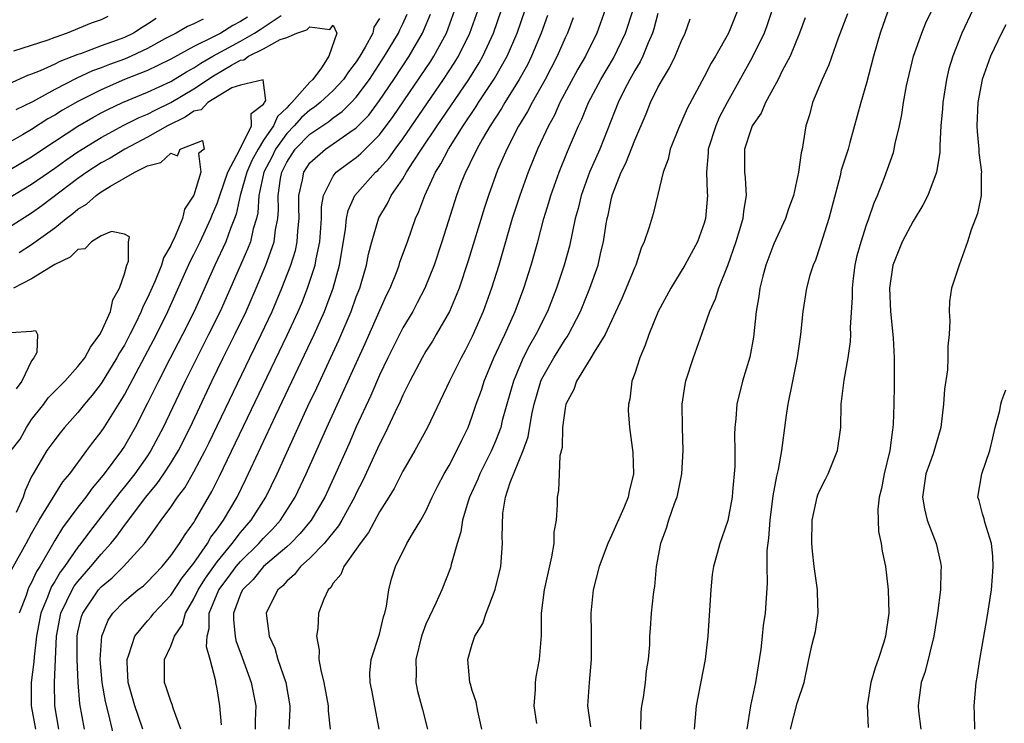
# Model space of a CAD drawing. Units: inches. Extents: x 2610000 to 2613000, y 1536000 to 1539000.
# Drawn here: x 2610628 to 2610713, y 1536309 to 1536370 of the extents above; entities that cross this region are included whole.
import ezdxf

# ---------------------------------------------------------------- set-up
doc = ezdxf.new("R2010")
doc.units = ezdxf.units.IN
doc.header["$MEASUREMENT"] = 0
doc.layers.add('LD26101536_2ft', color=83, linetype='Continuous')

msp = doc.modelspace()

# ---------------------------------------------------------------- linework, layer by layer
at = {"layer": 'LD26101536_2ft'}
for points, elevation in [([(2610703, 1536371.385), (2610702.171, 1536369), (2610701.601, 1536367), (2610701, 1536364.684), (2610700.489, 1536363), (2610699.549, 1536359.549), (2610699.392, 1536359), (2610698.812, 1536357.188), (2610698.702, 1536356.702), (2610697.74, 1536353), (2610697, 1536350.645), (2610696.577, 1536349.423), (2610696.388, 1536349), (2610696.114, 1536348.114), (2610695.806, 1536347), (2610695.488, 1536345), (2610695.301, 1536343), (2610695.011, 1536341), (2610694.593, 1536339), (2610694.195, 1536337), (2610694.054, 1536336.053), (2610693.665, 1536333), (2610693.369, 1536331.369), (2610693.215, 1536330.784), (2610692.911, 1536329.09), (2610692.648, 1536327), (2610692.548, 1536325.452), (2610692.398, 1536324.398), (2610692.387, 1536323), (2610692.426, 1536321.574), (2610692.26, 1536319), (2610692.064, 1536317.936), (2610691.991, 1536317), (2610691.875, 1536315.875), (2610691.424, 1536313), (2610690.973, 1536311), (2610690.656, 1536309)], 8374), ([(2610627, 1536357.155), (2610629, 1536358.34), (2610629.978, 1536359), (2610633, 1536360.972), (2610634.279, 1536361.721), (2610635, 1536362.109), (2610635.586, 1536362.414), (2610636.829, 1536363), (2610639, 1536363.91), (2610641, 1536364.831), (2610642.347, 1536365.653), (2610643, 1536365.999), (2610643.597, 1536366.403), (2610644.622, 1536367), (2610647, 1536368.304), (2610648.215, 1536369), (2610648.697, 1536369.303), (2610650.51, 1536370.51)], 8340), ([(2610647.626, 1536370.375), (2610647, 1536369.981), (2610646.355, 1536369.645), (2610645.307, 1536369), (2610644.63, 1536368.63), (2610643, 1536367.842), (2610641, 1536366.744), (2610639.842, 1536366.158), (2610639, 1536365.78), (2610637, 1536364.981), (2610635, 1536364.113), (2610633, 1536363.107), (2610631.658, 1536362.341), (2610631, 1536361.921), (2610630.409, 1536361.591), (2610629, 1536360.68), (2610628.227, 1536360.227), (2610627, 1536359.526)], 8342), ([(2610639.738, 1536370.262), (2610639, 1536369.751), (2610638.525, 1536369.475), (2610637.799, 1536369), (2610637, 1536368.613), (2610636.37, 1536368.37), (2610635, 1536367.883), (2610633.213, 1536367.213), (2610633, 1536367.145), (2610631.447, 1536366.553), (2610631, 1536366.322), (2610629.734, 1536365.734), (2610629, 1536365.439), (2610628.663, 1536365.337), (2610627, 1536364.594)], 8346), ([(2610635.577, 1536370.423), (2610635, 1536370.147), (2610634.152, 1536369.848), (2610632.069, 1536369), (2610631, 1536368.627), (2610630.392, 1536368.392), (2610627.434, 1536367.434)], 8348), ([(2610643.795, 1536370.205), (2610643, 1536369.784), (2610642.446, 1536369.554), (2610641.466, 1536369), (2610640.493, 1536368.493), (2610639, 1536367.662), (2610637.58, 1536367), (2610637, 1536366.753), (2610635.715, 1536366.285), (2610635, 1536365.994), (2610634.262, 1536365.737), (2610632.893, 1536365.107), (2610631, 1536364.129), (2610629.068, 1536363.068), (2610627.633, 1536362.367)], 8344), ([(2610659, 1536370.256), (2610658.507, 1536369.492), (2610658.422, 1536369), (2610657.772, 1536367.772), (2610657.315, 1536367), (2610657, 1536366.515), (2610656.332, 1536365.668), (2610655.906, 1536365), (2610655, 1536364.037), (2610653.882, 1536363), (2610653.397, 1536362.603), (2610653, 1536362.344), (2610652.287, 1536361.713), (2610651.635, 1536361), (2610651, 1536360.352), (2610650.037, 1536359), (2610649.702, 1536358.297), (2610649.017, 1536357), (2610648.593, 1536355), (2610648.504, 1536353.496), (2610648.392, 1536353), (2610648.119, 1536352.119), (2610647.864, 1536351), (2610647.628, 1536350.372), (2610645.249, 1536345), (2610644.267, 1536343), (2610643.236, 1536341), (2610642.238, 1536339), (2610640.355, 1536335), (2610639.296, 1536333), (2610639, 1536332.558), (2610637.89, 1536331), (2610637, 1536329.874), (2610636.601, 1536329.399), (2610633.989, 1536326.011), (2610633.256, 1536325), (2610633, 1536324.685), (2610631.838, 1536323), (2610631.474, 1536322.526), (2610631, 1536321.713), (2610630.719, 1536321.281), (2610630.593, 1536321), (2610630.363, 1536320.363), (2610629.791, 1536319), (2610629.423, 1536317), (2610629.212, 1536315.212), (2610629.197, 1536314.803), (2610628.963, 1536313), (2610628.952, 1536311), (2610629.346, 1536309)], 8340), ([(2610631.355, 1536309), (2610630.999, 1536311), (2610630.991, 1536313), (2610631.139, 1536317), (2610631.523, 1536319), (2610632.052, 1536320.052), (2610632.499, 1536321), (2610632.683, 1536321.317), (2610633, 1536321.729), (2610634.115, 1536323), (2610635, 1536324.081), (2610635.839, 1536325), (2610636.361, 1536325.639), (2610637, 1536326.541), (2610638.849, 1536329), (2610639.833, 1536330.167), (2610640.41, 1536331), (2610641, 1536331.905), (2610641.66, 1536333), (2610642.665, 1536335), (2610644.546, 1536339), (2610645.52, 1536341), (2610646.525, 1536343), (2610647.489, 1536345), (2610648.367, 1536347), (2610649.206, 1536349), (2610649.302, 1536349.302), (2610649.919, 1536351), (2610650.042, 1536352.042), (2610650.233, 1536353), (2610650.281, 1536353.719), (2610650.25, 1536355), (2610650.454, 1536356.454), (2610650.565, 1536357), (2610651, 1536357.881), (2610651.74, 1536359), (2610653, 1536360.286), (2610654.625, 1536361.375), (2610655, 1536361.681), (2610655.778, 1536362.221), (2610656.567, 1536363), (2610657, 1536363.464), (2610658.137, 1536365), (2610659.443, 1536367), (2610660.633, 1536369), (2610660.737, 1536369.262), (2610661, 1536369.792), (2610661.375, 1536370.625)], 8342), ([(2610633.558, 1536309), (2610633.168, 1536311.167), (2610633.025, 1536313), (2610632.921, 1536315), (2610632.923, 1536317), (2610633, 1536317.39), (2610633.309, 1536318.691), (2610633.414, 1536319), (2610634.768, 1536321), (2610635, 1536321.264), (2610635.954, 1536322.046), (2610636.926, 1536323), (2610638.73, 1536325), (2610639.698, 1536326.302), (2610640.167, 1536327), (2610641, 1536328.127), (2610641.591, 1536329), (2610642.203, 1536329.797), (2610643, 1536331.175), (2610643.967, 1536333), (2610644.309, 1536333.691), (2610647.81, 1536341), (2610648.789, 1536343), (2610649.735, 1536345), (2610650.59, 1536347), (2610651.355, 1536349), (2610651.743, 1536350.257), (2610651.9, 1536351), (2610651.958, 1536351.958), (2610652.07, 1536353), (2610652.045, 1536353.955), (2610652.05, 1536355), (2610652.358, 1536356.358), (2610652.467, 1536357), (2610653, 1536357.798), (2610654.341, 1536359), (2610655, 1536359.435), (2610656.448, 1536360.448), (2610657, 1536360.816), (2610658.069, 1536361.931), (2610659, 1536363.178), (2610660.227, 1536365), (2610661.543, 1536367), (2610662.715, 1536369), (2610662.803, 1536369.197), (2610663.388, 1536370.612)], 8344), ([(2610636.16, 1536308.16), (2610635.64, 1536310.36), (2610635.367, 1536311.367), (2610635.08, 1536313), (2610634.914, 1536315), (2610635.054, 1536317), (2610635.606, 1536318.394), (2610636.013, 1536319), (2610637, 1536320.008), (2610638.176, 1536321), (2610638.644, 1536321.356), (2610639, 1536321.693), (2610640.25, 1536323), (2610641, 1536323.917), (2610641.766, 1536325), (2610642.229, 1536325.771), (2610643, 1536326.818), (2610643.113, 1536327), (2610644.531, 1536329.468), (2610645.203, 1536330.797), (2610651.045, 1536342.955), (2610651.986, 1536345), (2610652.289, 1536345.711), (2610652.796, 1536347), (2610653.449, 1536349), (2610653.536, 1536349.536), (2610653.845, 1536351), (2610653.986, 1536353), (2610653.992, 1536354.008), (2610654.173, 1536355), (2610655, 1536356.651), (2610655.27, 1536357), (2610656.257, 1536357.743), (2610657, 1536358.267), (2610657.399, 1536358.601), (2610659, 1536360.222), (2610660.189, 1536361.811), (2610663.413, 1536366.587), (2610663.679, 1536367), (2610664.767, 1536369), (2610665.506, 1536371)], 8346), ([(2610638.598, 1536309), (2610638.178, 1536310.178), (2610637.908, 1536311), (2610637.326, 1536313), (2610637.232, 1536314.768), (2610637.234, 1536315), (2610637.398, 1536315.398), (2610637.912, 1536317), (2610639, 1536318.315), (2610639.322, 1536318.678), (2610639.551, 1536319), (2610641, 1536320.528), (2610641.974, 1536322.026), (2610642.772, 1536323), (2610643, 1536323.305), (2610644.182, 1536325), (2610644.47, 1536325.53), (2610645, 1536326.225), (2610645.553, 1536327), (2610646.713, 1536329), (2610647.471, 1536330.529), (2610650.068, 1536336.068), (2610653.361, 1536343), (2610654.249, 1536345), (2610654.466, 1536345.534), (2610654.996, 1536347), (2610655.553, 1536349), (2610656.071, 1536352.071), (2610656.161, 1536353), (2610656.293, 1536353.708), (2610656.88, 1536355), (2610658.655, 1536357), (2610658.843, 1536357.157), (2610659, 1536357.319), (2610659.796, 1536358.204), (2610660.348, 1536359), (2610661, 1536359.874), (2610664.52, 1536365), (2610665.501, 1536366.499), (2610665.806, 1536367), (2610666.798, 1536369), (2610667.498, 1536371)], 8348), ([(2610641.877, 1536309), (2610641.204, 1536310.796), (2610641.12, 1536311.12), (2610641, 1536311.39), (2610640.614, 1536312.614), (2610640.448, 1536313), (2610640.464, 1536315), (2610641, 1536316.146), (2610641.32, 1536317), (2610642.003, 1536317.997), (2610642.264, 1536319), (2610643, 1536320.23), (2610643.354, 1536321), (2610643.987, 1536322.014), (2610645, 1536323.412), (2610646.307, 1536325), (2610647, 1536325.936), (2610647.924, 1536327), (2610649.185, 1536329), (2610650.161, 1536331), (2610652.823, 1536336.823), (2610653.581, 1536338.42), (2610655.484, 1536342.516), (2610656.554, 1536345), (2610657, 1536346.244), (2610657.292, 1536347), (2610657.421, 1536347.421), (2610657.876, 1536349), (2610658.056, 1536349.944), (2610658.329, 1536351), (2610658.942, 1536353.059), (2610659.685, 1536354.315), (2610660.007, 1536355), (2610661, 1536356.423), (2610661.329, 1536357), (2610661.895, 1536357.895), (2610662.629, 1536359), (2610663.966, 1536361), (2610666.69, 1536365), (2610667.579, 1536366.421), (2610667.908, 1536367), (2610668.821, 1536369), (2610669.51, 1536371)], 8350), ([(2610645.365, 1536309.365), (2610645.237, 1536311), (2610645, 1536312.454), (2610644.887, 1536313), (2610644.875, 1536313.125), (2610644.404, 1536315), (2610644.085, 1536316.085), (2610644.136, 1536317), (2610644.326, 1536317.674), (2610644.324, 1536319), (2610645.145, 1536321), (2610645.946, 1536322.055), (2610646.633, 1536323), (2610647, 1536323.44), (2610648.604, 1536325), (2610649, 1536325.454), (2610649.773, 1536326.227), (2610650.464, 1536327), (2610651.725, 1536329), (2610652.676, 1536331), (2610654.466, 1536335), (2610657.759, 1536342.241), (2610659.609, 1536346.391), (2610659.907, 1536347), (2610660.508, 1536348.508), (2610660.689, 1536349), (2610660.758, 1536349.241), (2610661.405, 1536351), (2610662.112, 1536353), (2610662.399, 1536353.601), (2610662.892, 1536355), (2610663.823, 1536357), (2610664.285, 1536357.715), (2610664.939, 1536359), (2610666.211, 1536361), (2610667.335, 1536362.665), (2610667.537, 1536363), (2610668.913, 1536365.087), (2610669.999, 1536367), (2610670.855, 1536369), (2610671.545, 1536371)], 8352), ([(2610673.484, 1536370.517), (2610672.931, 1536369), (2610672.107, 1536367), (2610671.744, 1536366.256), (2610671.043, 1536365), (2610669.801, 1536363), (2610669.513, 1536362.486), (2610668.541, 1536361), (2610667.876, 1536359.876), (2610667.386, 1536359), (2610667.272, 1536358.728), (2610667, 1536358.193), (2610666.626, 1536357.374), (2610666.41, 1536357), (2610666.023, 1536356.023), (2610665.645, 1536355), (2610664.384, 1536351), (2610663.708, 1536349), (2610662.903, 1536347), (2610662.258, 1536345.742), (2610661.859, 1536345), (2610661, 1536343.576), (2610659.71, 1536341), (2610659, 1536339.499), (2610658.245, 1536337.755), (2610657, 1536335.037), (2610656.387, 1536333.613), (2610655.218, 1536331), (2610654.275, 1536329), (2610653.104, 1536327), (2610652.156, 1536325.844), (2610651.314, 1536325), (2610651, 1536324.716), (2610648.991, 1536323), (2610648.1, 1536321.9), (2610647.178, 1536321), (2610647, 1536320.621), (2610646.402, 1536319), (2610646.403, 1536318.403), (2610646.547, 1536317), (2610646.624, 1536316.623), (2610647.169, 1536315.169), (2610647.943, 1536313), (2610648.33, 1536311), (2610648.269, 1536309.731), (2610648.267, 1536309)], 8354), ([(2610675.691, 1536370.31), (2610675.196, 1536369), (2610675, 1536368.584), (2610674.326, 1536367), (2610673.28, 1536365), (2610672.149, 1536363), (2610671.761, 1536362.239), (2610670.981, 1536360.981), (2610669.966, 1536359), (2610669.173, 1536357.173), (2610668.383, 1536355), (2610668.043, 1536353.957), (2610666.634, 1536349.366), (2610665.853, 1536347), (2610665.622, 1536346.378), (2610665.03, 1536345), (2610663.893, 1536343), (2610663.561, 1536342.44), (2610663, 1536341.57), (2610662.666, 1536341), (2610661.616, 1536339), (2610661.425, 1536338.575), (2610661, 1536337.767), (2610660.773, 1536337.227), (2610660.339, 1536336.339), (2610659.492, 1536334.508), (2610659, 1536333.555), (2610657.571, 1536330.429), (2610657, 1536329.329), (2610656.844, 1536329), (2610655.747, 1536327), (2610655.47, 1536326.53), (2610654.238, 1536325), (2610653, 1536323.716), (2610652.195, 1536323), (2610651.676, 1536322.324), (2610651, 1536321.747), (2610650.656, 1536321.344), (2610650.237, 1536321), (2610649.429, 1536319.429), (2610649.233, 1536319), (2610649.249, 1536318.751), (2610649.473, 1536317), (2610649.965, 1536315.965), (2610650.237, 1536315), (2610650.92, 1536313), (2610651.266, 1536311), (2610651.271, 1536310.729), (2610651.192, 1536309)], 8356), ([(2610678.452, 1536371), (2610677.743, 1536369), (2610676.764, 1536367), (2610676.111, 1536365.889), (2610674.558, 1536363), (2610674.073, 1536361.927), (2610673.559, 1536361), (2610672.627, 1536359), (2610671.807, 1536357), (2610671.093, 1536355), (2610670.449, 1536353), (2610669.282, 1536349), (2610668.659, 1536347), (2610667.93, 1536345), (2610667, 1536342.85), (2610666.374, 1536341.626), (2610666.033, 1536341), (2610665.032, 1536339), (2610663.137, 1536335), (2610662.039, 1536333), (2610661, 1536331.228), (2610660.255, 1536329.745), (2610659.808, 1536329), (2610659, 1536327.715), (2610658.055, 1536325.945), (2610657.323, 1536325), (2610657, 1536324.495), (2610655.91, 1536323), (2610655.668, 1536322.332), (2610655, 1536321.572), (2610654.789, 1536321.211), (2610654.56, 1536321), (2610654.207, 1536320.207), (2610653.748, 1536319), (2610653.677, 1536317.677), (2610653.554, 1536317), (2610653.797, 1536315.797), (2610653.781, 1536315), (2610653.927, 1536314.073), (2610654.186, 1536313), (2610654.568, 1536311), (2610654.577, 1536310.577), (2610654.738, 1536309)], 8358), ([(2610658.957, 1536309), (2610658.343, 1536312.343), (2610658.194, 1536313), (2610658.174, 1536313.825), (2610658.274, 1536315), (2610659, 1536317.184), (2610659.337, 1536318.663), (2610659.447, 1536319), (2610659.598, 1536319.598), (2610659.802, 1536321), (2610660.046, 1536321.954), (2610660.371, 1536323), (2610661.362, 1536325), (2610661.838, 1536325.838), (2610662.551, 1536327), (2610663, 1536327.79), (2610663.549, 1536329), (2610664.033, 1536329.967), (2610664.579, 1536331), (2610665, 1536331.717), (2610665.674, 1536333), (2610666.092, 1536333.908), (2610666.629, 1536335), (2610667, 1536335.957), (2610667.343, 1536337), (2610667.778, 1536338.222), (2610668.027, 1536339), (2610668.863, 1536341), (2610669.794, 1536343), (2610670.702, 1536345), (2610671.453, 1536347), (2610672.088, 1536349), (2610672.647, 1536351), (2610673.176, 1536353), (2610673.603, 1536354.397), (2610673.767, 1536355), (2610674.488, 1536357), (2610675.219, 1536358.78), (2610676.156, 1536361), (2610676.432, 1536361.568), (2610677.013, 1536363), (2610678.08, 1536365), (2610679.174, 1536366.826), (2610680.202, 1536369), (2610680.863, 1536371)], 8360), ([(2610683, 1536370.695), (2610682.646, 1536369.355), (2610682.529, 1536369), (2610682.149, 1536368.149), (2610681.691, 1536367), (2610681.473, 1536366.527), (2610681, 1536365.758), (2610680.738, 1536365.262), (2610680.579, 1536365), (2610680.123, 1536364.123), (2610679.567, 1536363), (2610677.98, 1536359), (2610677.11, 1536357), (2610676.376, 1536355), (2610676.118, 1536353.882), (2610675.876, 1536353), (2610675.366, 1536350.634), (2610674.915, 1536349), (2610674.26, 1536347), (2610673.485, 1536345), (2610672.483, 1536343), (2610671.926, 1536342.074), (2610671.391, 1536341), (2610671, 1536340.111), (2610670.537, 1536339), (2610669.966, 1536337), (2610669.587, 1536335.587), (2610669.449, 1536335), (2610669, 1536333.811), (2610668.654, 1536333), (2610667.642, 1536331), (2610667.464, 1536330.535), (2610666.757, 1536329), (2610666.633, 1536328.633), (2610666.156, 1536327), (2610666.004, 1536325.996), (2610665.688, 1536325), (2610665.178, 1536323.178), (2610665.113, 1536322.886), (2610664.375, 1536321), (2610663.86, 1536319.859), (2610663.296, 1536318.704), (2610663, 1536318.038), (2610662.609, 1536317), (2610662.126, 1536315), (2610662.163, 1536313.837), (2610662.135, 1536313), (2610662.277, 1536312.276), (2610662.625, 1536311), (2610662.691, 1536310.691), (2610663.142, 1536309)], 8362), ([(2610667.816, 1536309), (2610667.462, 1536310.538), (2610667.344, 1536311.344), (2610667, 1536312.324), (2610666.857, 1536312.857), (2610666.798, 1536313), (2610666.62, 1536315), (2610667, 1536316.315), (2610667.222, 1536317), (2610667.917, 1536318.083), (2610668.195, 1536319), (2610668.968, 1536321.032), (2610669.445, 1536323), (2610669.607, 1536325), (2610669.569, 1536325.569), (2610669.621, 1536327.621), (2610669.871, 1536329), (2610670.251, 1536330.251), (2610671.388, 1536333), (2610671.814, 1536334.186), (2610672.128, 1536336.128), (2610672.319, 1536337), (2610672.907, 1536339), (2610673, 1536339.195), (2610674.015, 1536341), (2610675, 1536342.581), (2610675.18, 1536342.82), (2610675.282, 1536343), (2610676.333, 1536345), (2610677.142, 1536347), (2610677.847, 1536349), (2610678.094, 1536350.094), (2610678.32, 1536351), (2610678.548, 1536352.548), (2610678.631, 1536353), (2610678.705, 1536353.295), (2610679, 1536354.763), (2610679.088, 1536355.088), (2610679.848, 1536357), (2610680.233, 1536357.767), (2610681, 1536359.753), (2610681.978, 1536362.022), (2610682.363, 1536363), (2610683, 1536364.303), (2610683.385, 1536365), (2610684.003, 1536365.997), (2610684.486, 1536367), (2610685, 1536368.266), (2610685.364, 1536369), (2610685.789, 1536370.211)], 8364), ([(2610689.893, 1536371), (2610689.091, 1536369), (2610687.969, 1536367), (2610687.606, 1536366.395), (2610687, 1536365.209), (2610685.516, 1536362.484), (2610684.77, 1536360.77), (2610684.068, 1536359), (2610683.887, 1536358.113), (2610683.451, 1536357), (2610683, 1536355.09), (2610682.583, 1536353.417), (2610682.253, 1536352.253), (2610681.821, 1536351), (2610681.557, 1536350.443), (2610681.089, 1536349), (2610681, 1536348.815), (2610680.272, 1536347), (2610679.888, 1536346.111), (2610678.441, 1536343), (2610677.498, 1536341.498), (2610677.226, 1536341), (2610675.996, 1536339), (2610675.745, 1536338.255), (2610675.063, 1536337), (2610675, 1536336.671), (2610674.786, 1536335), (2610674.74, 1536333.26), (2610674.556, 1536332.556), (2610674.502, 1536331), (2610674.427, 1536329.573), (2610674.303, 1536329), (2610674.325, 1536328.325), (2610674.217, 1536327), (2610674.031, 1536325.969), (2610674.035, 1536325), (2610673.835, 1536323.835), (2610673.184, 1536321), (2610672.944, 1536319), (2610672.929, 1536317.071), (2610672.776, 1536315), (2610672.488, 1536313.512), (2610672.433, 1536313), (2610672.418, 1536312.418), (2610672.292, 1536311), (2610672.521, 1536309.479)], 8366), ([(2610692.855, 1536371), (2610692.389, 1536369.611), (2610692.152, 1536369), (2610691.123, 1536366.877), (2610688.976, 1536363), (2610688.297, 1536361.703), (2610687.991, 1536361), (2610687.342, 1536359), (2610687.335, 1536358.666), (2610687.18, 1536357), (2610687.251, 1536355.251), (2610687.276, 1536355), (2610687.112, 1536353), (2610687, 1536352.607), (2610686.401, 1536351), (2610685.321, 1536349), (2610684.113, 1536347), (2610683.031, 1536345), (2610682.224, 1536343), (2610681.91, 1536342.09), (2610681.438, 1536341), (2610681, 1536339.652), (2610680.766, 1536339), (2610680.567, 1536337.433), (2610680.458, 1536337), (2610680.445, 1536336.445), (2610680.55, 1536335), (2610680.847, 1536332.847), (2610680.9, 1536331), (2610680.512, 1536329.488), (2610680.447, 1536329), (2610680.07, 1536328.07), (2610679, 1536325.69), (2610678.672, 1536325), (2610677.933, 1536323), (2610677.431, 1536321), (2610677.224, 1536319), (2610677.245, 1536317.245), (2610677.238, 1536315), (2610677.066, 1536313), (2610676.945, 1536311), (2610677.188, 1536309.188)], 8368), ([(2610695.685, 1536370.316), (2610695.199, 1536369), (2610694.391, 1536367), (2610693.728, 1536365.728), (2610693.38, 1536365), (2610692.284, 1536363), (2610691.909, 1536362.09), (2610691.139, 1536361), (2610691, 1536360.652), (2610690.477, 1536359), (2610690.472, 1536357.528), (2610690.456, 1536357), (2610690.512, 1536356.512), (2610690.598, 1536355), (2610690.367, 1536353.633), (2610690.315, 1536353), (2610690.042, 1536352.042), (2610689.712, 1536351), (2610689, 1536348.931), (2610688.217, 1536347), (2610687.932, 1536346.068), (2610687.437, 1536345), (2610687, 1536343.674), (2610686.604, 1536342.603), (2610686.043, 1536341), (2610685.376, 1536339), (2610685.311, 1536338.689), (2610685.067, 1536337), (2610685.083, 1536335), (2610685.146, 1536333), (2610685.044, 1536331), (2610684.64, 1536329), (2610684.414, 1536328.414), (2610683.926, 1536327), (2610683.71, 1536326.291), (2610683.225, 1536325), (2610682.856, 1536323), (2610682.706, 1536321.294), (2610682.646, 1536321), (2610682.588, 1536320.588), (2610682.43, 1536319), (2610682.325, 1536317.675), (2610682.284, 1536317), (2610682.269, 1536316.269), (2610682.168, 1536315), (2610681.986, 1536314.014), (2610681.897, 1536313), (2610681.724, 1536311.723), (2610681.587, 1536311), (2610681.543, 1536310.457), (2610681.51, 1536309)], 8370), ([(2610699.339, 1536370.661), (2610698.548, 1536368.548), (2610697.739, 1536366.261), (2610697.162, 1536365), (2610696.341, 1536363), (2610696.063, 1536361.937), (2610695.766, 1536361), (2610695.531, 1536359.531), (2610695.426, 1536359), (2610695.341, 1536358.659), (2610695.129, 1536357), (2610694.685, 1536355), (2610694.24, 1536353.76), (2610694.005, 1536353), (2610693, 1536350.818), (2610692.306, 1536349), (2610692.038, 1536348.038), (2610691.776, 1536347), (2610691.702, 1536346.298), (2610691.466, 1536345), (2610691.232, 1536342.769), (2610690.935, 1536341.066), (2610690.306, 1536339), (2610689.794, 1536337), (2610689.73, 1536335.73), (2610689.637, 1536335), (2610689.595, 1536334.404), (2610689.636, 1536333), (2610689.626, 1536331.626), (2610689.446, 1536329.446), (2610689.395, 1536329), (2610689.027, 1536326.973), (2610688.52, 1536325.48), (2610688.342, 1536325), (2610688.117, 1536324.117), (2610687.796, 1536323), (2610687.691, 1536322.309), (2610687.551, 1536321), (2610687.308, 1536317), (2610687.066, 1536315), (2610686.298, 1536311), (2610686.119, 1536309)], 8372), ([(2610694.431, 1536309), (2610695, 1536311.236), (2610695.602, 1536313), (2610696.007, 1536315), (2610696.305, 1536316.305), (2610696.591, 1536317.409), (2610696.832, 1536319), (2610696.764, 1536320.764), (2610696.774, 1536321), (2610696.481, 1536323), (2610696.322, 1536324.322), (2610696.26, 1536325), (2610696.301, 1536327), (2610696.736, 1536329), (2610696.803, 1536329.197), (2610697, 1536329.662), (2610697.461, 1536330.539), (2610697.671, 1536331), (2610698.487, 1536333), (2610698.763, 1536335), (2610698.809, 1536337), (2610699.061, 1536339.061), (2610699.404, 1536341), (2610699.594, 1536342.406), (2610699.625, 1536343), (2610699.615, 1536343.615), (2610699.79, 1536346.21), (2610699.78, 1536347), (2610699.862, 1536347.862), (2610700, 1536349), (2610700.192, 1536349.808), (2610700.515, 1536351), (2610701, 1536352.461), (2610701.201, 1536353), (2610701.641, 1536354.359), (2610701.93, 1536355), (2610702.535, 1536356.534), (2610703.3, 1536358.7), (2610703.385, 1536359), (2610703.467, 1536359.467), (2610703.823, 1536361), (2610704.026, 1536361.974), (2610704.175, 1536363), (2610704.446, 1536364.446), (2610705.051, 1536367), (2610705.745, 1536369), (2610706.112, 1536369.888), (2610706.646, 1536371)], 8376), ([(2610710.161, 1536371), (2610709.215, 1536369), (2610708.421, 1536367), (2610708.098, 1536365.901), (2610707.886, 1536365), (2610707.567, 1536363), (2610707.536, 1536362.464), (2610707.405, 1536361), (2610707.294, 1536359.294), (2610707.3, 1536358.7), (2610707.022, 1536357), (2610707, 1536356.931), (2610706.276, 1536355), (2610705.852, 1536354.148), (2610705, 1536352.785), (2610704.06, 1536351), (2610703.252, 1536349), (2610702.964, 1536347), (2610703.061, 1536345), (2610703.288, 1536342.712), (2610703.381, 1536341), (2610703.377, 1536338.623), (2610703.351, 1536337), (2610703.292, 1536335.292), (2610703.27, 1536335), (2610703.22, 1536334.779), (2610702.988, 1536333), (2610702.5, 1536331), (2610702.274, 1536329.726), (2610702.083, 1536329), (2610701.957, 1536327.957), (2610702.021, 1536326.021), (2610702.238, 1536325), (2610702.34, 1536324.341), (2610702.619, 1536323), (2610702.867, 1536321), (2610702.905, 1536319), (2610702.623, 1536317), (2610702.484, 1536316.484), (2610702.004, 1536315), (2610701.729, 1536314.271), (2610701.368, 1536313), (2610701.057, 1536311), (2610701.119, 1536309.119)], 8378), ([(2610627, 1536354.759), (2610629, 1536355.971), (2610631, 1536357.358), (2610631.951, 1536358.049), (2610633, 1536358.77), (2610635, 1536360.005), (2610636.952, 1536361.048), (2610638.289, 1536361.711), (2610639, 1536362.011), (2610639.65, 1536362.351), (2610641, 1536363.011), (2610643, 1536364.182), (2610644.681, 1536365.319), (2610646.242, 1536366.242), (2610647, 1536366.655), (2610647.305, 1536366.694), (2610647.697, 1536367), (2610649, 1536367.638), (2610650.44, 1536368.44), (2610651, 1536368.608), (2610651.865, 1536369), (2610652.729, 1536369.271), (2610653, 1536369.53), (2610654.707, 1536369.293), (2610655, 1536369.684), (2610655.322, 1536369), (2610654.643, 1536367), (2610654.007, 1536366.006), (2610653.244, 1536365), (2610653, 1536364.775), (2610651.451, 1536363), (2610651.212, 1536362.788), (2610651, 1536362.556), (2610650.199, 1536361.801), (2610649.849, 1536361), (2610649, 1536359.75), (2610648.528, 1536359), (2610648.001, 1536357.999), (2610647.555, 1536357), (2610646.977, 1536355), (2610646.63, 1536353.37), (2610646.495, 1536353), (2610646.144, 1536352.144), (2610645.736, 1536351), (2610644.794, 1536349), (2610643.006, 1536345), (2610642.016, 1536343), (2610640.927, 1536340.927), (2610639.938, 1536339), (2610638.974, 1536337.026), (2610637.945, 1536335), (2610637, 1536333.389), (2610636.741, 1536333), (2610635.245, 1536331), (2610635, 1536330.689), (2610634.224, 1536329.776), (2610633.667, 1536329), (2610633, 1536328.137), (2610631.668, 1536326.333), (2610631, 1536325.24), (2610629.7, 1536323), (2610629.424, 1536322.576), (2610629, 1536321.63), (2610628.774, 1536321.226), (2610628.671, 1536321), (2610628.522, 1536320.522), (2610627.944, 1536319)], 8338), ([(2610713, 1536369.705), (2610712.618, 1536369), (2610711.669, 1536367), (2610710.951, 1536365), (2610710.591, 1536363), (2610710.509, 1536361), (2610710.52, 1536360.52), (2610710.674, 1536359), (2610710.673, 1536358.673), (2610710.899, 1536357), (2610710.881, 1536356.881), (2610710.864, 1536355), (2610710.562, 1536353.438), (2610710.021, 1536352.021), (2610709.704, 1536351), (2610708.976, 1536349), (2610708.313, 1536347), (2610708.139, 1536345.861), (2610708.123, 1536345), (2610708.181, 1536344.18), (2610708.116, 1536343), (2610707.989, 1536342.011), (2610708.007, 1536341), (2610707.96, 1536339.961), (2610707.7, 1536338.3), (2610707.625, 1536337), (2610707.388, 1536335), (2610706.73, 1536332.731), (2610706.107, 1536331), (2610705.815, 1536329), (2610705.974, 1536327.974), (2610706.226, 1536327), (2610707.005, 1536325), (2610707.361, 1536323.361), (2610707.425, 1536323), (2610707.403, 1536322.597), (2610707.369, 1536321), (2610707.121, 1536319), (2610706.781, 1536317), (2610706.035, 1536313.965), (2610705.709, 1536313), (2610705.488, 1536311.488), (2610705.431, 1536311), (2610705.472, 1536310.528), (2610705.657, 1536309)], 8380), ([(2610627.272, 1536322.728), (2610628.539, 1536325), (2610629, 1536325.863), (2610629.651, 1536327), (2610631.703, 1536330.297), (2610632.289, 1536331), (2610633.779, 1536333), (2610634.288, 1536333.712), (2610635, 1536334.613), (2610635.258, 1536335), (2610636.699, 1536337.301), (2610637, 1536337.82), (2610639.77, 1536343), (2610640.759, 1536345), (2610642.687, 1536349.313), (2610643, 1536349.905), (2610643.53, 1536351), (2610644.46, 1536353), (2610644.609, 1536353.391), (2610645, 1536354.317), (2610645.182, 1536354.818), (2610645.221, 1536355), (2610645.91, 1536357), (2610646.964, 1536358.964), (2610647.961, 1536361), (2610647.938, 1536362.062), (2610649, 1536362.868), (2610649.04, 1536362.96), (2610649.083, 1536363), (2610649.191, 1536363.191), (2610648.977, 1536364.977), (2610647, 1536364.516), (2610646.262, 1536364.262), (2610644.193, 1536363), (2610643.609, 1536362.392), (2610643, 1536362.255), (2610642.257, 1536361.743), (2610640.722, 1536361), (2610639, 1536360.011), (2610637.038, 1536359), (2610635.777, 1536358.223), (2610635, 1536357.802), (2610633.768, 1536357), (2610633, 1536356.454), (2610629.898, 1536354.103), (2610629, 1536353.477), (2610627, 1536352.213)], 8336), ([(2610627.926, 1536350.074), (2610629, 1536350.775), (2610631, 1536352.21), (2610631.977, 1536353), (2610632.569, 1536353.431), (2610633, 1536353.81), (2610633.745, 1536354.255), (2610634.572, 1536355), (2610635, 1536355.296), (2610635.805, 1536355.805), (2610637.902, 1536357), (2610639, 1536357.562), (2610640.15, 1536357.85), (2610641, 1536358.641), (2610641.588, 1536358.412), (2610641.825, 1536359), (2610643.744, 1536359.744), (2610643.873, 1536359), (2610643.398, 1536358.602), (2610643.59, 1536357), (2610643, 1536355.014), (2610642.184, 1536353.816), (2610642.023, 1536353), (2610641.292, 1536351.292), (2610641.093, 1536350.907), (2610641, 1536350.69), (2610640.374, 1536349.626), (2610640.193, 1536349), (2610639.649, 1536347.649), (2610639, 1536346.183), (2610638.603, 1536345.397), (2610638.463, 1536345), (2610637.97, 1536343.97), (2610637.484, 1536343), (2610637, 1536342.097), (2610636.583, 1536341.417), (2610636.362, 1536341), (2610635, 1536338.793), (2610634.222, 1536337.778), (2610633.56, 1536337), (2610633, 1536336.279), (2610631.848, 1536335), (2610631.459, 1536334.542), (2610631, 1536333.936), (2610630.31, 1536333), (2610629.129, 1536331), (2610629, 1536330.762), (2610628.438, 1536329.562), (2610628.272, 1536329), (2610627.668, 1536327.668)], 8334), ([(2610627.251, 1536333), (2610628.005, 1536333.995), (2610628.574, 1536335), (2610629, 1536335.687), (2610630.056, 1536337), (2610630.442, 1536337.558), (2610631.856, 1536339), (2610633, 1536340.243), (2610633.579, 1536341), (2610634.069, 1536341.931), (2610634.88, 1536343), (2610635, 1536343.223), (2610635.807, 1536345), (2610636.008, 1536345.992), (2610636.595, 1536347), (2610637, 1536348.237), (2610637.212, 1536349), (2610637.346, 1536349.346), (2610637.348, 1536351), (2610637.433, 1536351.433), (2610637, 1536351.66), (2610635.895, 1536351.895), (2610635, 1536351.506), (2610634.175, 1536351), (2610633.599, 1536350.401), (2610633, 1536350.342), (2610632.325, 1536349.675), (2610631, 1536349.056), (2610629, 1536347.813), (2610627.45, 1536347)], 8332), ([(2610627.182, 1536343.183), (2610629, 1536343.292), (2610629.349, 1536343.35), (2610629.508, 1536343), (2610629.453, 1536341.453), (2610629.201, 1536341), (2610629, 1536340.74), (2610628.154, 1536339), (2610627.663, 1536338.337)], 8330), ([(2610710.314, 1536309), (2610710.303, 1536310.303), (2610710.263, 1536311), (2610710.428, 1536313), (2610710.53, 1536313.47), (2610710.75, 1536315), (2610711.395, 1536318.605), (2610711.754, 1536321), (2610711.837, 1536322.162), (2610711.916, 1536323), (2610711.89, 1536323.89), (2610711.757, 1536325), (2610711.178, 1536326.822), (2610711.123, 1536327.122), (2610711, 1536327.541), (2610710.706, 1536328.706), (2610710.586, 1536329), (2610710.926, 1536331), (2610711.609, 1536333), (2610711.887, 1536334.113), (2610712.083, 1536335), (2610712.468, 1536336.467), (2610712.575, 1536337), (2610712.667, 1536337.333), (2610713, 1536338.251)], 8382)]:
    msp.add_lwpolyline(points, dxfattribs=dict(at, elevation=elevation))

doc.saveas('drawing.dxf')
